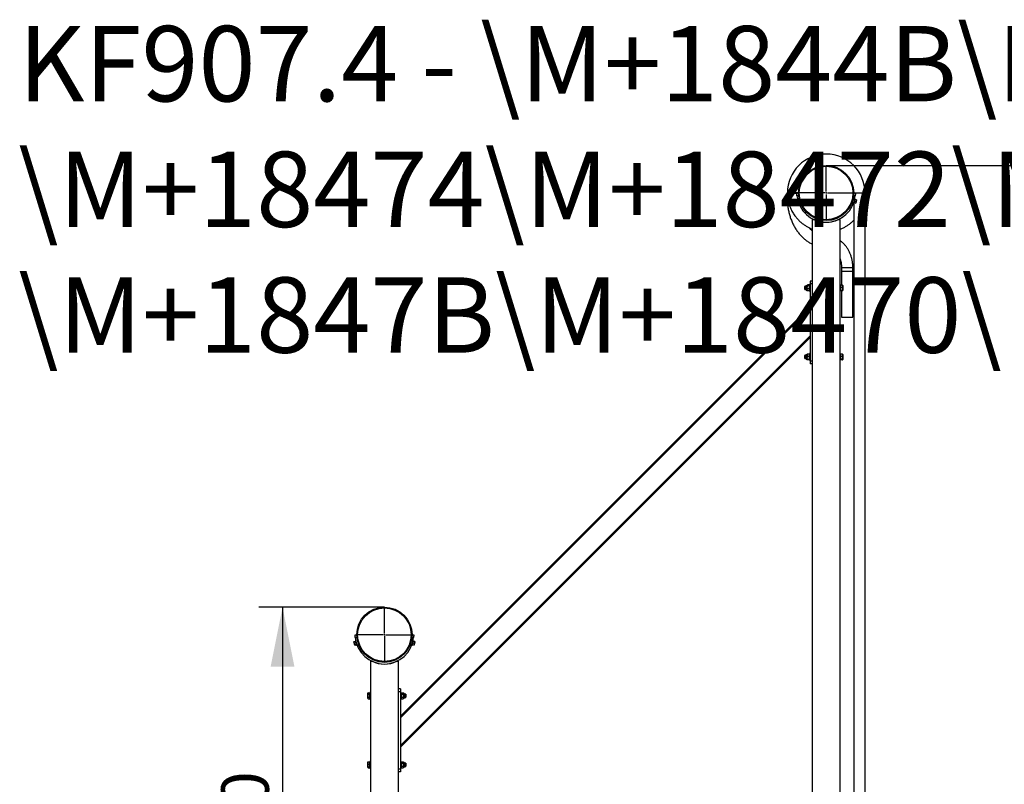
# Model space of a CAD drawing. Units: millimetres. Extents: x 7188 to 35378, y 154 to 14682.
# Drawn here: x 7745 to 11891, y 11462 to 14682 of the extents above; entities that cross this region are included whole.
import ezdxf

# ---------------------------------------------------------------- set-up
doc = ezdxf.new("R2010")
doc.units = ezdxf.units.MM
doc.header["$LTSCALE"] = 50
doc.layers.add('THICK_LINE', color=7, linetype='Continuous', lineweight=25)
doc.styles.add('SLDTEXTSTYLE0', font='TXT', dxfattribs={"width": 0.605, "bigfont": 'bigfont'})
doc.styles.add('SLDTEXTSTYLE1', font='TXT', dxfattribs={"width": 0.605})
doc.dimstyles.new('SLDDIMSTYLE0', dxfattribs={"dimtxt": 200, "dimasz": 250, "dimexe": 0, "dimexo": 0.0625, "dimgap": 50, "dimtad": 2, "dimdec": 1, "dimlfac": 0.86, "dimrnd": 1e-09, "dimzin": 12, "dimdsep": 46, "dimtxsty": 'SLDTEXTSTYLE1', "dimsah": 1, "dimcen": 0.09, "dimadec": 0, "dimazin": 3, "dimtfac": 1, "dimtofl": 0, "dimtmove": 0, "dimatfit": 3, "dimfxl": 0, "dimfrac": 2, "dimtolj": 1, "dimtzin": 12, "dimarcsym": 0})

# ---------------------------------------------------------------- blocks, each defined once
blk = doc.blocks.new('_D_1')
at = {"layer": 'THICK_LINE', "color": 7}
for p, q in [((11140.8, 14068.2), (12340.4, 14068.2)), ((12240.4, 14068.2), (12240.4, 10114.7)), ((11823.4, 10114.7), (12340.4, 10114.7))]:
    blk.add_line(p, q, dxfattribs=at)
for points in [[(12240.4, 14068.2), (12190.4, 13818.2), (12290.4, 13818.2)], [(12240.4, 10114.7), (12290.4, 10364.7), (12190.4, 10364.7)]]:
    blk.add_solid(points, dxfattribs=at)
at = {"layer": 'THICK_LINE', "color": 7, "insert": (11982.5, 11840.9), "char_height": 200, "attachment_point": 1, "rotation": 90, "style": 'SLDTEXTSTYLE1'}
blk.add_mtext('3400', dxfattribs=at)
blk = doc.blocks.new('_D_2')
at = {"layer": 'THICK_LINE', "color": 7}
for p, q in [((9280.9, 12207.7), (8751.8, 12207.7)), ((8851.8, 12207.7), (8851.8, 10114.7)), ((9006.7, 10114.7), (8751.8, 10114.7))]:
    blk.add_line(p, q, dxfattribs=at)
for points in [[(8851.8, 12207.7), (8801.8, 11957.7), (8901.8, 11957.7)], [(8851.8, 10114.7), (8901.8, 10364.7), (8801.8, 10364.7)]]:
    blk.add_solid(points, dxfattribs=at)
at = {"layer": 'THICK_LINE', "color": 7, "insert": (8594, 10910.6), "char_height": 200, "attachment_point": 1, "rotation": 90, "style": 'SLDTEXTSTYLE1'}
blk.add_mtext('1800', dxfattribs=at)
blk = doc.blocks.new('SW_CENTERMARKSYMBOL_0')
at = {"layer": 'THICK_LINE', "color": 0}
for p, q in [((0, 5.8), (0, 115.7)), ((-5.8, 0), (-115.7, 0)), ((0, 0), (-2.9, 0)), ((0, 0), (0, 2.9)), ((0, 0), (0, -2.9)), ((0, 0), (2.9, 0)), ((5.8, 0), (115.7, 0)), ((0, -5.8), (0, -115.7))]:
    blk.add_line(p, q, dxfattribs=at)
blk = doc.blocks.new('SW_CENTERMARKSYMBOL_1')
at = {"layer": 'THICK_LINE', "color": 0}
for p, q in [((0, 5.8), (0, 115.7)), ((-5.8, 0), (-115.7, 0)), ((0, 0), (-2.9, 0)), ((0, 0), (0, 2.9)), ((0, 0), (0, -2.9)), ((0, 0), (2.9, 0)), ((5.8, 0), (115.7, 0)), ((0, -5.8), (0, -115.7))]:
    blk.add_line(p, q, dxfattribs=at)

msp = doc.modelspace()

# ---------------------------------------------------------------- linework, layer by layer
at = {"color": 7, "linetype": 'Continuous', "lineweight": 25}
for p, q in [((11024.49, 13952.04), (10977.96, 13952.04)), ((11017.51, 13951.9), (11024.49, 13951.9)), ((11025.07, 13940.27), (11018.06, 13940.27)), ((11263.47, 13940.27), (11256.46, 13940.27)), ((11257.05, 13952.04), (11304.7, 13952.04)), ((11257.05, 13951.9), (11264.02, 13951.9)), ((11304.7, 10657.85), (11304.7, 13952.04)), ((11012.86, 13921.66), (11012.78, 13921.38)), ((11013.99, 13916.91), (11012.78, 13921.38)), ((11013.27, 13922.24), (11018.77, 13923.74)), ((11013.64, 13920.87), (11019.14, 13922.36)), ((11016.47, 13907.78), (11013.99, 13916.91)), ((11015.67, 13913.38), (11021.17, 13914.87)), ((11016.47, 13907.78), (11016.68, 13907.57)), ((11016.74, 13907.63), (11017.33, 13907.27)), ((11017.33, 13907.27), (11022.83, 13908.77)), ((11020.16, 13925.72), (11018.36, 13925.23)), ((11018.36, 13925.23), (11020.8, 13916.26)), ((11020.16, 13925.72), (11022.59, 13916.75)), ((11020.8, 13916.26), (11023.24, 13907.27)), ((11021.39, 13921.23), (11021.38, 13921.23)), ((11022.59, 13916.75), (11025.03, 13907.76)), ((11023.24, 13907.27), (11025.03, 13907.76)), ((11023.81, 13912.25), (11024.04, 13912.31)), ((11256.96, 13908.6), (11259.24, 13917.62)), ((11256.96, 13908.6), (11258.76, 13908.14)), ((11257.03, 13910.96), (11257.03, 13908.87)), ((11257.03, 13908.58), (11257.03, 10657.85)), ((11257.79, 13913.19), (11258.1, 13913.11)), ((11258.76, 13908.14), (11261.04, 13917.16)), ((11264.67, 13908.25), (11259.14, 13909.64)), ((11259.24, 13917.62), (11261.51, 13926.64)), ((11260.37, 13922.13), (11260.37, 13922.13)), ((11266.21, 13914.38), (11260.69, 13915.77)), ((11261.04, 13917.16), (11263.32, 13926.18)), ((11263.32, 13926.18), (11261.51, 13926.64)), ((11268.11, 13921.9), (11262.59, 13923.3)), ((11268.46, 13923.29), (11262.94, 13924.69)), ((11265.33, 13908.57), (11265.52, 13908.77)), ((11268.97, 13922.43), (11265.52, 13908.77)), ((11268.97, 13922.43), (11268.89, 13922.69)), ((11082.63, 13840.27), (11082.63, 10123.99)), ((11082.63, 13840.27), (11088.51, 13840.27)), ((11193.03, 13840.27), (11198.91, 13840.27)), ((11198.91, 13840.27), (11198.91, 10123.99)), ((11205.12, 13622.97), (11205.12, 13563.63)), ((11205.12, 13622.97), (11205.36, 13622.97)), ((11205.36, 13622.97), (11253.96, 13622.97)), ((11205.7, 13638.09), (11205.7, 13622.97)), ((11205.7, 13638.09), (11253.37, 13638.09)), ((11253.37, 13622.97), (11253.37, 13638.09)), ((11253.96, 13428.78), (11253.96, 13622.97)), ((11051.23, 13558.87), (11050.65, 13558.29)), ((11050.65, 13545.5), (11050.65, 13558.29)), ((11056.46, 13558.87), (11051.23, 13558.87)), ((11051.23, 13558.87), (11051.23, 13544.92)), ((11056.46, 13546.14), (11056.46, 13559.55)), ((11061.12, 13562.28), (11059.19, 13562.28)), ((11059.19, 13562.28), (11059.19, 13544.08)), ((11061.86, 13563.57), (11061.12, 13562.28)), ((11061.12, 13544.08), (11061.12, 13562.28)), ((11069.05, 13564.41), (11062.48, 13564.41)), ((11069.05, 13560.3), (11062.48, 13560.3)), ((11070.42, 13562.28), (11069.67, 13563.58)), ((11073.32, 13565.85), (11070.42, 13565.85)), ((11070.42, 13565.61), (11070.42, 13565.85)), ((11070.42, 13537.94), (11070.42, 13565.61)), ((11082.63, 13580.97), (11073.32, 13580.97)), ((11073.32, 13580.97), (11073.32, 13569.34)), ((11082.63, 13569.34), (11073.32, 13569.34)), ((11073.32, 13569.34), (11073.32, 13243.76)), ((11082.63, 13569.34), (11082.63, 13243.76)), ((11201.81, 13565.85), (11198.91, 13565.85)), ((11201.81, 13565.85), (11201.81, 13537.94)), ((11209.75, 13563.63), (11201.81, 13563.63)), ((11211.12, 13562.28), (11210.69, 13563.02)), ((11211.12, 13562.28), (11211.12, 13541.59)), ((11050.65, 13545.5), (11051.23, 13544.92)), ((11051.23, 13544.92), (11056.46, 13544.92)), ((11056.46, 13544.24), (11056.46, 13546.14)), ((11059.19, 13544.08), (11059.19, 13541.51)), ((11059.19, 13541.51), (11061.12, 13541.51)), ((11061.12, 13541.51), (11061.12, 13544.08)), ((11061.12, 13541.51), (11061.86, 13540.22)), ((11061.86, 13540.22), (11061.87, 13540.21)), ((11061.88, 13540.23), (11062.48, 13539.38)), ((11069.05, 13547.79), (11062.48, 13547.79)), ((11069.05, 13539.38), (11062.48, 13539.38)), ((11069.05, 13539.38), (11069.64, 13540.23)), ((11069.67, 13540.21), (11070.42, 13541.51)), ((11070.42, 13537.94), (11073.32, 13537.94)), ((11198.91, 13537.94), (11201.81, 13537.94)), ((11209.75, 13553.44), (11201.81, 13553.44)), ((11209.75, 13541.7), (11201.81, 13541.7)), ((11209.75, 13540.16), (11201.81, 13540.16)), ((11205.12, 13540.16), (11205.12, 13428.78)), ((11210.69, 13540.77), (11211.12, 13541.51)), ((11211.12, 13541.59), (11211.12, 13541.51)), ((11073.32, 13474.08), (9348.31, 11749.07)), ((11073.32, 13466.68), (9348.31, 11741.67)), ((11205.12, 13428.78), (11205.36, 13428.78)), ((11205.36, 13428.78), (11253.96, 13428.78)), ((11073.32, 13349.92), (9348.31, 11624.91)), ((11073.32, 13342.52), (9348.31, 11617.51)), ((11051.23, 13268.18), (11050.65, 13267.59)), ((11050.65, 13259.22), (11050.65, 13267.59)), ((11056.46, 13268.18), (11051.23, 13268.18)), ((11051.23, 13268.18), (11051.23, 13259.04)), ((11056.46, 13253.54), (11056.46, 13268.86)), ((11061.12, 13271.58), (11059.19, 13271.58)), ((11059.19, 13271.58), (11059.19, 13250.82)), ((11061.57, 13272.37), (11061.12, 13271.58)), ((11061.12, 13250.82), (11061.12, 13271.58)), ((11069.05, 13272.98), (11062.48, 13272.98)), ((11069.97, 13272.36), (11069.96, 13272.37)), ((11070.42, 13271.58), (11069.97, 13272.36)), ((11073.32, 13275.15), (11070.42, 13275.15)), ((11070.42, 13247.25), (11070.42, 13275.15)), ((11201.81, 13275.15), (11198.91, 13275.15)), ((11201.81, 13275.15), (11201.81, 13247.25)), ((11209.75, 13273.33), (11201.81, 13273.33)), ((11211.12, 13271.58), (11210.58, 13272.51)), ((11210.58, 13272.51), (11210.58, 13272.51)), ((11211.12, 13271.58), (11211.12, 13250.82)), ((11050.65, 13254.8), (11050.65, 13259.22)), ((11050.65, 13254.8), (11051.23, 13254.22)), ((11051.23, 13259.04), (11051.23, 13254.22)), ((11051.23, 13254.22), (11056.46, 13254.22)), ((11059.19, 13250.82), (11061.12, 13250.82)), ((11061.12, 13250.82), (11061.57, 13250.02)), ((11069.05, 13262.86), (11062.48, 13262.86)), ((11069.05, 13251.08), (11062.48, 13251.08)), ((11069.05, 13249.42), (11062.48, 13249.42)), ((11069.97, 13250.04), (11070.42, 13250.82)), ((11070.42, 13247.25), (11073.32, 13247.25)), ((11082.63, 13243.76), (11073.32, 13243.76)), ((11073.32, 13243.76), (11073.32, 13232.13)), ((11082.63, 13232.13), (11073.32, 13232.13)), ((11198.91, 13247.25), (11201.81, 13247.25)), ((11209.75, 13263.84), (11201.81, 13263.84)), ((11209.75, 13251.71), (11201.81, 13251.71)), ((11209.75, 13249.07), (11201.81, 13249.07)), ((11210.58, 13249.89), (11211.12, 13250.82)), ((11210.58, 13249.89), (11210.58, 13249.89)), ((9157.62, 12091.43), (9164.59, 12091.43)), ((9165.18, 12079.8), (9158.17, 12079.8)), ((9160.09, 12065.85), (9158.3, 12065.36)), ((9158.3, 12065.36), (9160.72, 12056.47)), ((9160.09, 12065.85), (9162.51, 12056.96)), ((9403.58, 12079.8), (9396.57, 12079.8)), ((9397.15, 12091.43), (9404.13, 12091.43)), ((9399.34, 12057.15), (9401.62, 12066.17)), ((9401.14, 12056.7), (9403.42, 12065.72)), ((9403.42, 12065.72), (9401.62, 12066.17)), ((9152.94, 12062.32), (9152.72, 12061.5)), ((9156.43, 12047.9), (9152.72, 12061.5)), ((9153.09, 12062.79), (9152.97, 12062.31)), ((9153.09, 12062.79), (9158.59, 12064.29)), ((9154.4, 12057.99), (9159.9, 12059.49)), ((9156.43, 12047.9), (9157.03, 12047.3)), ((9156.55, 12050.09), (9162.05, 12051.59)), ((9157.4, 12046.98), (9162.9, 12048.48)), ((9160.72, 12056.47), (9163.19, 12047.41)), ((9161.34, 12061.37), (9161.32, 12061.36)), ((9162.51, 12056.96), (9164.99, 12047.9)), ((9163.19, 12047.41), (9164.99, 12047.9)), ((9163.76, 12052.38), (9163.95, 12052.43)), ((9397.06, 12048.13), (9399.34, 12057.15)), ((9397.06, 12048.13), (9398.87, 12047.68)), ((9397.89, 12052.72), (9398.2, 12052.64)), ((9398.87, 12047.68), (9401.14, 12056.7)), ((9404.77, 12047.78), (9399.25, 12049.18)), ((9400.48, 12061.66), (9400.48, 12061.66)), ((9406.32, 12053.91), (9400.79, 12055.31)), ((9408.22, 12061.43), (9402.69, 12062.83)), ((9408.57, 12062.83), (9403.04, 12064.22)), ((9405.43, 12048.11), (9405.62, 12048.3)), ((9409.07, 12061.97), (9405.62, 12048.3)), ((9409.07, 12061.97), (9409, 12062.22)), ((9222.73, 11979.8), (9222.73, 10123.99)), ((9222.73, 11979.8), (9228.61, 11979.8)), ((9333.13, 11979.8), (9339.01, 11979.8)), ((9339.01, 11979.8), (9339.01, 10123.99)), ((9348.31, 11863.1), (9339.01, 11863.1)), ((9348.31, 11863.1), (9348.31, 11851.47)), ((9211.53, 11846.59), (9210.52, 11844.84)), ((9210.52, 11835.51), (9210.52, 11844.84)), ((9210.52, 11824.07), (9210.52, 11835.51)), ((9210.52, 11824.07), (9211.53, 11822.32)), ((9211.89, 11821.77), (9211.57, 11822.35)), ((9211.89, 11847.14), (9219.82, 11847.14)), ((9211.89, 11841.92), (9219.82, 11841.92)), ((9211.89, 11829.23), (9219.82, 11829.23)), ((9211.89, 11821.77), (9219.82, 11821.77)), ((9222.73, 11848.41), (9219.82, 11848.41)), ((9219.82, 11820.5), (9219.82, 11848.41)), ((9219.82, 11820.5), (9222.73, 11820.5)), ((9348.31, 11851.47), (9339.01, 11851.47)), ((9339.01, 11851.47), (9339.01, 11525.89)), ((9348.31, 11851.47), (9348.31, 11525.89)), ((9351.22, 11848.41), (9348.31, 11848.41)), ((9348.31, 11820.5), (9351.22, 11820.5)), ((9351.22, 11848.41), (9351.22, 11820.5)), ((9352.59, 11847.21), (9351.22, 11844.84)), ((9351.22, 11824.07), (9352.59, 11821.7)), ((9352.59, 11847.21), (9359.15, 11847.21)), ((9352.59, 11840.83), (9359.15, 11840.83)), ((9352.59, 11828.08), (9359.15, 11828.08)), ((9352.59, 11821.7), (9359.15, 11821.7)), ((9360.52, 11844.84), (9359.15, 11847.21)), ((9359.15, 11821.7), (9360.52, 11824.07)), ((9362.45, 11844.84), (9360.52, 11844.84)), ((9360.52, 11844.84), (9360.52, 11824.07)), ((9360.52, 11824.07), (9362.45, 11824.07)), ((9362.45, 11824.07), (9362.45, 11844.84)), ((9365.17, 11842.11), (9365.17, 11826.8)), ((9370.41, 11841.43), (9365.17, 11841.43)), ((9365.17, 11827.48), (9370.41, 11827.48)), ((9370.99, 11840.85), (9370.41, 11841.43)), ((9370.41, 11827.48), (9370.41, 11841.43)), ((9370.41, 11827.48), (9370.99, 11828.06)), ((9370.99, 11840.85), (9370.99, 11828.06)), ((9211.12, 11555.18), (9210.52, 11554.14)), ((9210.52, 11540.99), (9210.52, 11554.14)), ((9210.52, 11533.37), (9210.52, 11540.99)), ((9210.52, 11533.37), (9211.12, 11532.33)), ((9211.89, 11556.05), (9219.82, 11556.05)), ((9211.89, 11546.96), (9219.82, 11546.96)), ((9211.89, 11534.67), (9219.82, 11534.67)), ((9211.89, 11531.46), (9219.82, 11531.46)), ((9222.73, 11557.71), (9219.82, 11557.71)), ((9219.82, 11547.66), (9219.82, 11557.71)), ((9219.82, 11529.8), (9219.82, 11547.66)), ((9219.82, 11529.8), (9222.73, 11529.8)), ((9351.22, 11557.71), (9348.31, 11557.71)), ((9348.31, 11529.8), (9351.22, 11529.8)), ((9351.22, 11557.71), (9351.22, 11529.8)), ((9352.59, 11556.51), (9351.22, 11554.14)), ((9351.22, 11533.37), (9352.59, 11531)), ((9352.59, 11556.51), (9359.15, 11556.51)), ((9352.59, 11550.13), (9359.15, 11550.13)), ((9352.59, 11537.38), (9359.15, 11537.38)), ((9352.59, 11531), (9359.15, 11531)), ((9360.52, 11554.14), (9359.15, 11556.51)), ((9359.15, 11531), (9360.52, 11533.37)), ((9362.45, 11554.14), (9360.52, 11554.14)), ((9360.52, 11554.14), (9360.52, 11533.37)), ((9360.52, 11533.37), (9362.45, 11533.37)), ((9362.45, 11533.37), (9362.45, 11554.14)), ((9365.17, 11551.42), (9365.17, 11536.1)), ((9370.41, 11550.73), (9365.17, 11550.73)), ((9365.17, 11536.78), (9370.41, 11536.78)), ((9370.99, 11550.15), (9370.41, 11550.73)), ((9370.41, 11536.78), (9370.41, 11550.73)), ((9370.41, 11536.78), (9370.99, 11537.36)), ((9370.99, 11550.15), (9370.99, 11537.36)), ((9348.31, 11525.89), (9339.01, 11525.89)), ((9348.31, 11514.26), (9339.01, 11514.26)), ((9348.31, 11525.89), (9348.31, 11514.26))]:
    msp.add_line(p, q, dxfattribs=at)
at = {"color": 7, "linetype": 'Continuous', "lineweight": 25, "flags": 128}
msp.add_lwpolyline([(11017.61, 13950.16), (11016.31, 13950.05), (11013.71, 13949.86), (11010.92, 13949.72), (11007.96, 13949.61), (11004.91, 13949.55), (11001.8, 13949.53), (10998.68, 13949.55), (10995.63, 13949.61), (10992.67, 13949.72), (10989.88, 13949.86), (10987.28, 13950.05), (10984.94, 13950.26), (10982.88, 13950.51), (10981.15, 13950.78), (10979.77, 13951.08), (10978.77, 13951.39), (10978.16, 13951.71), (10977.96, 13952.04)], dxfattribs=at)
at = {"color": 7, "linetype": 'Continuous', "lineweight": 25}
for centre, radius in [((11140.77, 13951.9), 116.28), ((11140.77, 13951.9), 112.79), ((9280.87, 12091.43), 116.28), ((9280.87, 12091.43), 112.79)]:
    msp.add_circle(centre, radius, dxfattribs=at)
for centre, radius, start, end in [((11141.33, 13952.04), 163.37, 0, 180), ((11140.77, 13951.9), 123.26, 185.41331, 354.58669), ((11140.77, 13951.9), 123.26, 244.91237, 295.08763), ((11059.19, 13559.55), 2.73, 90, 180), ((11059.19, 13544.24), 2.73, 180, 270), ((11059.19, 13268.86), 2.73, 90, 180), ((11059.19, 13253.54), 2.73, 180, 270), ((9280.87, 12091.43), 123.26, 185.41331, 354.58669), ((9280.87, 12091.43), 123.26, 244.91237, 295.08763), ((9362.45, 11842.11), 2.73, 0, 90), ((9362.45, 11826.8), 2.73, 270, 360), ((9362.45, 11551.42), 2.73, 0, 90), ((9362.45, 11536.1), 2.73, 270, 360)]:
    msp.add_arc(centre, radius, start, end, dxfattribs=at)
for points, knots in [([(10978.18, 13947.08), (10978.07, 13945.82), (10977.73, 13941.66), (10977.46, 13934.55), (10977.37, 13925.8), (10977.59, 13917.05), (10978.1, 13908.31), (10978.92, 13899.61), (10980.03, 13890.96), (10981.44, 13882.37), (10983.15, 13873.86), (10985.14, 13865.45), (10987.42, 13857.14), (10989.99, 13848.96), (10992.84, 13840.92), (10995.96, 13833.03), (10999.36, 13825.3), (11003.02, 13817.76), (11006.94, 13810.42), (11011.11, 13803.29), (11015.53, 13796.38), (11020.18, 13789.7), (11025.07, 13783.28), (11030.17, 13777.11), (11035.49, 13771.22), (11041, 13765.62), (11046.71, 13760.31), (11052.6, 13755.3), (11058.66, 13750.61), (11064.87, 13746.24), (11071.23, 13742.22), (11077.14, 13738.81), (11080.99, 13736.9), (11082.63, 13736.09)], [0, 0, 0, 0, 0.0144502, 0.0476902, 0.0809322, 0.1141764, 0.147423, 0.1806724, 0.2139248, 0.2471804, 0.2804392, 0.313701, 0.3469654, 0.3802316, 0.4134983, 0.4467641, 0.480027, 0.5132847, 0.5465341, 0.5797718, 0.6129939, 0.6461957, 0.6793722, 0.7125179, 0.7456269, 0.7786932, 0.8117107, 0.8446731, 0.877575, 0.9104111, 0.9431771, 0.9758697, 1, 1, 1, 1]), ([(10977.96, 13952.04), (10978.08, 13947.21), (10978.32, 13937.83), (10980.17, 13924.25), (10982.87, 13911.64), (10986.31, 13900.04), (10990.29, 13889.46), (10994.64, 13879.89), (10999.19, 13871.32), (11004, 13863.39), (11008.96, 13856.16), (11013.97, 13849.62), (11018.86, 13843.83), (11023.81, 13838.48), (11029, 13833.34), (11034.46, 13828.4), (11041.63, 13822.48), (11050.76, 13815.85), (11062.1, 13808.99), (11072.75, 13803.53), (11079.77, 13800.81), (11082.63, 13799.71)], [0, 0, 0, 0, 0.073658, 0.1433048, 0.2088324, 0.2704014, 0.3278599, 0.3812753, 0.4306971, 0.4760345, 0.522848, 0.5644372, 0.6016379, 0.6385572, 0.6757107, 0.713183, 0.7509489, 0.8176137, 0.8851163, 0.9532157, 1, 1, 1, 1]), ([(11018.06, 13940.27), (11017.95, 13941.57), (11017.73, 13944.18), (11017.57, 13947.66), (11017.52, 13950.29), (11017.51, 13951.69), (11017.51, 13951.84), (11017.51, 13951.9)], [0, 0, 0, 0, 0.2144252, 0.4288777, 0.6428339, 0.8570093, 1, 1, 1, 1]), ([(11256.83, 13955.55), (11256.93, 13954.1), (11257.11, 13951.54), (11256.94, 13948.97), (11256.87, 13947.86)], [0, 0, 0, 0, 0.5650235, 1, 1, 1, 1]), ([(11264.02, 13951.9), (11264.02, 13951.77), (11264.02, 13951.51), (11264.01, 13949.51), (11263.92, 13946.56), (11263.74, 13943.29), (11263.55, 13941.13), (11263.47, 13940.27)], [0, 0, 0, 0, 0.2144858, 0.4289737, 0.6433761, 0.8574464, 1, 1, 1, 1]), ([(11013.64, 13920.87), (11013.43, 13920.94), (11013.01, 13921.08), (11012.68, 13921.5), (11013.04, 13921.96), (11013.27, 13922.24)], [0, 0, 0, 0, 0.2648617, 0.5354666, 1, 1, 1, 1]), ([(11015.67, 13913.38), (11015.5, 13913.67), (11014.63, 13915.1), (11013.67, 13917.61), (11013.65, 13919.9), (11013.64, 13920.87)], [0, 0, 0, 0, 0.12970918, 0.63438518, 1, 1, 1, 1]), ([(11017.33, 13907.27), (11017.01, 13907.76), (11016.36, 13908.73), (11015.6, 13910.76), (11015.65, 13912.37), (11015.67, 13913.38)], [0, 0, 0, 0, 0.2648617, 0.5354666, 1, 1, 1, 1]), ([(11266.21, 13914.38), (11266.26, 13913.8), (11266.34, 13912.64), (11266.02, 13910.5), (11265.19, 13909.12), (11264.67, 13908.25)], [0, 0, 0, 0, 0.2648617, 0.5354666, 1, 1, 1, 1]), ([(11264.67, 13908.25), (11264.9, 13908.32), (11265.2, 13908.41), (11265.28, 13908.56), (11265.3, 13908.6)], [0, 0, 0, 0, 0.7585445, 1, 1, 1, 1]), ([(11268.11, 13921.9), (11268.12, 13920.94), (11268.14, 13918.64), (11267.23, 13916.11), (11266.39, 13914.67), (11266.21, 13914.38)], [0, 0, 0, 0, 0.3656148, 0.8702908, 1, 1, 1, 1]), ([(11268.46, 13923.29), (11268.61, 13923.13), (11268.91, 13922.79), (11268.99, 13922.27), (11268.45, 13922.04), (11268.11, 13921.9)], [0, 0, 0, 0, 0.2648617, 0.5354666, 1, 1, 1, 1]), ([(11198.91, 13799.29), (11200.67, 13799.92), (11206.64, 13802.06), (11216.38, 13806.77), (11228.04, 13813.34), (11239.07, 13820.93), (11248.81, 13828.71), (11254.51, 13834.33), (11257.03, 13836.82)], [0, 0, 0, 0, 0.08063866, 0.27244452, 0.46436273, 0.65605003, 0.84779413, 1, 1, 1, 1]), ([(11082.63, 13792.41), (11081.08, 13793.7), (11077.93, 13796.33), (11073.36, 13800.7), (11070.13, 13803.96), (11068.51, 13805.83), (11068.32, 13806.04)], [0, 0, 0, 0, 0.3123482, 0.635925, 0.9585428, 1, 1, 1, 1]), ([(11253.37, 13638.09), (11253.37, 13639.38), (11253.34, 13643), (11253.05, 13648.95), (11252.43, 13655.9), (11251.5, 13662.8), (11250.26, 13669.64), (11248.73, 13676.39), (11246.9, 13683.04), (11244.77, 13689.56), (11242.37, 13695.94), (11239.67, 13702.16), (11236.71, 13708.2), (11233.48, 13714.04), (11229.99, 13719.67), (11226.25, 13725.06), (11222.27, 13730.2), (11218.06, 13735.08), (11213.64, 13739.67), (11209.03, 13743.98), (11204.21, 13747.94), (11200.82, 13750.53), (11199.01, 13751.71), (11198.91, 13751.77)], [0, 0, 0, 0, 0.0283551, 0.0794648, 0.1305894, 0.1817253, 0.232873, 0.284032, 0.3352005, 0.3863752, 0.4375511, 0.4887215, 0.5398773, 0.5910071, 0.6420971, 0.693131, 0.7440905, 0.7949556, 0.8457053, 0.8963184, 0.9467749, 0.9970564, 1, 1, 1, 1]), ([(11198.91, 13675.95), (11199.29, 13674.93), (11200.3, 13672.29), (11201.65, 13667.87), (11202.98, 13662.72), (11204.05, 13657.46), (11204.86, 13652.11), (11205.41, 13646.7), (11205.67, 13642.01), (11205.69, 13639.14), (11205.7, 13638.09)], [0, 0, 0, 0, 0.0880079, 0.2266913, 0.3653493, 0.503999, 0.6426501, 0.7813037, 0.9199548, 1, 1, 1, 1]), ([(11062.48, 13560.3), (11062.2, 13560.66), (11061.62, 13561.38), (11061.41, 13562.45), (11061.72, 13563.47), (11062.23, 13564.09), (11062.48, 13564.41)], [0, 0, 0, 0, 0.26460585, 0.53494964, 0.7653441, 1, 1, 1, 1]), ([(11062.48, 13547.79), (11062.2, 13548.87), (11061.62, 13551.07), (11061.41, 13554.32), (11061.72, 13557.43), (11062.23, 13559.34), (11062.48, 13560.3)], [0, 0, 0, 0, 0.2646059, 0.5349496, 0.7653441, 1, 1, 1, 1]), ([(11069.05, 13564.41), (11069.33, 13564.05), (11069.91, 13563.33), (11070.12, 13562.26), (11069.81, 13561.24), (11069.3, 13560.62), (11069.05, 13560.3)], [0, 0, 0, 0, 0.2646059, 0.5349496, 0.7653441, 1, 1, 1, 1]), ([(11069.05, 13560.3), (11069.33, 13559.21), (11069.91, 13557.02), (11070.12, 13553.77), (11069.81, 13550.66), (11069.3, 13548.75), (11069.05, 13547.79)], [0, 0, 0, 0, 0.2646059, 0.5349496, 0.7653441, 1, 1, 1, 1]), ([(11209.75, 13553.44), (11210.03, 13554.32), (11210.61, 13556.11), (11210.82, 13558.76), (11210.51, 13561.3), (11210, 13562.85), (11209.75, 13563.63)], [0, 0, 0, 0, 0.2646059, 0.5349496, 0.7653441, 1, 1, 1, 1]), ([(11209.75, 13563.63), (11209.88, 13563.57), (11210.29, 13563.39), (11210.67, 13563.18), (11210.66, 13563.04), (11210.66, 13563.02)], [0, 0, 0, 0, 0.2991993, 0.931236, 1, 1, 1, 1]), ([(11062.48, 13539.38), (11062.36, 13539.67), (11061.95, 13540.65), (11061.5, 13542.38), (11061.43, 13544.94), (11062.09, 13546.72), (11062.48, 13547.79)], [0, 0, 0, 0, 0.1053229, 0.3575857, 0.6159126, 1, 1, 1, 1]), ([(11069.05, 13547.79), (11069.44, 13546.72), (11070.09, 13544.96), (11070.04, 13542.39), (11069.58, 13540.67), (11069.17, 13539.67), (11069.05, 13539.38)], [0, 0, 0, 0, 0.3847583, 0.6367427, 0.8955362, 1, 1, 1, 1]), ([(11209.75, 13541.7), (11210.03, 13542.72), (11210.61, 13544.78), (11210.82, 13547.83), (11210.51, 13550.75), (11210, 13552.54), (11209.75, 13553.44)], [0, 0, 0, 0, 0.2646059, 0.5349496, 0.7653441, 1, 1, 1, 1]), ([(11209.75, 13540.16), (11210.13, 13540.35), (11210.77, 13540.67), (11210.75, 13541.13), (11210.31, 13541.45), (11209.88, 13541.64), (11209.75, 13541.7)], [0, 0, 0, 0, 0.37353549, 0.6240181, 0.8812648, 1, 1, 1, 1]), ([(11062.48, 13262.86), (11062.2, 13263.74), (11061.62, 13265.51), (11061.41, 13268.15), (11061.72, 13270.66), (11062.23, 13272.2), (11062.48, 13272.98)], [0, 0, 0, 0, 0.26460585, 0.53494964, 0.7653441, 1, 1, 1, 1]), ([(11062.48, 13272.98), (11062.18, 13272.84), (11061.72, 13272.63), (11061.65, 13272.41), (11061.63, 13272.34)], [0, 0, 0, 0, 0.6828738, 1, 1, 1, 1]), ([(11069.05, 13272.98), (11069.33, 13272.1), (11069.91, 13270.33), (11070.12, 13267.69), (11069.81, 13265.18), (11069.3, 13263.64), (11069.05, 13262.86)], [0, 0, 0, 0, 0.2646059, 0.5349496, 0.7653441, 1, 1, 1, 1]), ([(11069.93, 13272.34), (11069.88, 13272.43), (11069.76, 13272.64), (11069.32, 13272.85), (11069.05, 13272.98)], [0, 0, 0, 0, 0.3948226, 1, 1, 1, 1]), ([(11209.75, 13263.84), (11210.03, 13264.66), (11210.61, 13266.33), (11210.82, 13268.79), (11210.51, 13271.15), (11210, 13272.6), (11209.75, 13273.33)], [0, 0, 0, 0, 0.2646059, 0.5349496, 0.7653441, 1, 1, 1, 1]), ([(11209.75, 13273.33), (11210.07, 13273.1), (11210.46, 13272.82), (11210.53, 13272.54), (11210.54, 13272.49)], [0, 0, 0, 0, 0.8299331, 1, 1, 1, 1]), ([(11062.48, 13251.08), (11062.09, 13252.57), (11061.44, 13255.04), (11061.5, 13258.63), (11061.95, 13261.06), (11062.36, 13262.45), (11062.48, 13262.86)], [0, 0, 0, 0, 0.3840855, 0.6359782, 0.8946776, 1, 1, 1, 1]), ([(11062.48, 13249.42), (11062.2, 13249.56), (11061.62, 13249.85), (11061.41, 13250.28), (11061.72, 13250.7), (11062.23, 13250.95), (11062.48, 13251.08)], [0, 0, 0, 0, 0.26460585, 0.53494964, 0.7653441, 1, 1, 1, 1]), ([(11069.05, 13262.86), (11069.17, 13262.46), (11069.58, 13261.09), (11070.03, 13258.67), (11070.1, 13255.07), (11069.44, 13252.57), (11069.05, 13251.08)], [0, 0, 0, 0, 0.1044643, 0.3568208, 0.6152398, 1, 1, 1, 1]), ([(11069.05, 13251.08), (11069.33, 13250.93), (11069.91, 13250.64), (11070.12, 13250.21), (11069.81, 13249.8), (11069.3, 13249.54), (11069.05, 13249.42)], [0, 0, 0, 0, 0.2646059, 0.5349496, 0.7653441, 1, 1, 1, 1]), ([(11209.75, 13251.71), (11209.88, 13252.18), (11210.3, 13253.64), (11210.75, 13256.18), (11210.78, 13259.82), (11210.13, 13262.34), (11209.75, 13263.84)], [0, 0, 0, 0, 0.1187357, 0.3695563, 0.6264629, 1, 1, 1, 1]), ([(11209.75, 13249.07), (11210.03, 13249.3), (11210.61, 13249.76), (11210.82, 13250.45), (11210.51, 13251.11), (11210, 13251.51), (11209.75, 13251.71)], [0, 0, 0, 0, 0.2646059, 0.5349496, 0.7653441, 1, 1, 1, 1]), ([(9158.17, 12079.8), (9158.05, 12081.11), (9157.83, 12083.71), (9157.68, 12087.19), (9157.62, 12089.82), (9157.62, 12091.23), (9157.62, 12091.37), (9157.62, 12091.43)], [0, 0, 0, 0, 0.2144252, 0.4288777, 0.6428339, 0.8570093, 1, 1, 1, 1]), ([(9404.13, 12091.43), (9404.13, 12091.3), (9404.13, 12091.05), (9404.11, 12089.04), (9404.03, 12086.09), (9403.84, 12082.82), (9403.65, 12080.67), (9403.58, 12079.8)], [0, 0, 0, 0, 0.2144858, 0.4289737, 0.6433761, 0.8574464, 1, 1, 1, 1]), ([(9154.4, 12057.99), (9154.01, 12058.51), (9153.07, 12059.73), (9152.88, 12061.45), (9153.06, 12062.56), (9153.09, 12062.79)], [0, 0, 0, 0, 0.3656148, 0.8702908, 1, 1, 1, 1]), ([(9156.55, 12050.09), (9156.19, 12050.73), (9155.46, 12052.02), (9154.52, 12054.65), (9154.45, 12056.7), (9154.4, 12057.99)], [0, 0, 0, 0, 0.2648617, 0.5354666, 1, 1, 1, 1]), ([(9157.4, 12046.98), (9157.15, 12047.2), (9156.65, 12047.65), (9156.16, 12048.65), (9156.4, 12049.53), (9156.55, 12050.09)], [0, 0, 0, 0, 0.26486168, 0.53546662, 1, 1, 1, 1]), ([(9406.32, 12053.91), (9406.36, 12053.34), (9406.45, 12052.17), (9406.12, 12050.03), (9405.29, 12048.65), (9404.77, 12047.78)], [0, 0, 0, 0, 0.2648617, 0.5354666, 1, 1, 1, 1]), ([(9404.77, 12047.78), (9405, 12047.85), (9405.3, 12047.94), (9405.39, 12048.1), (9405.41, 12048.13)], [0, 0, 0, 0, 0.7590934, 1, 1, 1, 1]), ([(9408.22, 12061.43), (9408.22, 12060.47), (9408.24, 12058.17), (9407.33, 12055.65), (9406.49, 12054.21), (9406.32, 12053.91)], [0, 0, 0, 0, 0.3656148, 0.8702908, 1, 1, 1, 1]), ([(9408.57, 12062.83), (9408.72, 12062.66), (9409.01, 12062.33), (9409.09, 12061.8), (9408.56, 12061.58), (9408.22, 12061.43)], [0, 0, 0, 0, 0.2648617, 0.5354666, 1, 1, 1, 1]), ([(9211.89, 11847.14), (9211.61, 11846.69), (9211.03, 11845.77), (9210.82, 11844.42), (9211.13, 11843.12), (9211.64, 11842.33), (9211.89, 11841.92)], [0, 0, 0, 0, 0.2646059, 0.5349496, 0.7653441, 1, 1, 1, 1]), ([(9211.89, 11841.92), (9211.51, 11840.36), (9210.86, 11837.75), (9210.89, 11833.94), (9211.33, 11831.28), (9211.76, 11829.73), (9211.89, 11829.23)], [0, 0, 0, 0, 0.3735355, 0.6240181, 0.8812648, 1, 1, 1, 1]), ([(9211.89, 11829.23), (9211.61, 11828.59), (9211.03, 11827.28), (9210.82, 11825.33), (9211.13, 11823.48), (9211.64, 11822.34), (9211.89, 11821.77)], [0, 0, 0, 0, 0.26460585, 0.53494964, 0.7653441, 1, 1, 1, 1]), ([(9352.59, 11828.08), (9352.47, 11828.51), (9352.06, 11829.99), (9351.6, 11832.62), (9351.54, 11836.51), (9352.2, 11839.21), (9352.59, 11840.83)], [0, 0, 0, 0, 0.1044643, 0.3568208, 0.6152398, 1, 1, 1, 1]), ([(9352.59, 11840.83), (9352.3, 11841.39), (9351.73, 11842.5), (9351.52, 11844.16), (9351.83, 11845.75), (9352.33, 11846.72), (9352.59, 11847.21)], [0, 0, 0, 0, 0.2646059, 0.5349496, 0.7653441, 1, 1, 1, 1]), ([(9352.59, 11821.7), (9352.3, 11822.25), (9351.73, 11823.37), (9351.52, 11825.03), (9351.83, 11826.61), (9352.33, 11827.59), (9352.59, 11828.08)], [0, 0, 0, 0, 0.2646059, 0.5349496, 0.7653441, 1, 1, 1, 1]), ([(9359.15, 11847.21), (9359.44, 11846.66), (9360.01, 11845.54), (9360.23, 11843.88), (9359.92, 11842.29), (9359.41, 11841.32), (9359.15, 11840.83)], [0, 0, 0, 0, 0.2646059, 0.5349496, 0.7653441, 1, 1, 1, 1]), ([(9359.15, 11840.83), (9359.55, 11839.22), (9360.2, 11836.54), (9360.14, 11832.65), (9359.69, 11830.03), (9359.27, 11828.51), (9359.15, 11828.08)], [0, 0, 0, 0, 0.3840855, 0.6359782, 0.8946776, 1, 1, 1, 1]), ([(9359.15, 11828.08), (9359.44, 11827.52), (9360.01, 11826.4), (9360.23, 11824.75), (9359.92, 11823.16), (9359.41, 11822.19), (9359.15, 11821.7)], [0, 0, 0, 0, 0.2646059, 0.5349496, 0.7653441, 1, 1, 1, 1]), ([(9211.89, 11556.05), (9211.61, 11555.26), (9211.03, 11553.67), (9210.82, 11551.3), (9211.13, 11549.04), (9211.64, 11547.66), (9211.89, 11546.96)], [0, 0, 0, 0, 0.26460585, 0.53494964, 0.7653441, 1, 1, 1, 1]), ([(9211.89, 11546.96), (9211.51, 11545.45), (9210.86, 11542.92), (9210.89, 11539.23), (9211.33, 11536.65), (9211.76, 11535.14), (9211.89, 11534.67)], [0, 0, 0, 0, 0.3735355, 0.6240181, 0.8812648, 1, 1, 1, 1]), ([(9211.89, 11534.67), (9211.61, 11534.39), (9211.03, 11533.83), (9210.82, 11532.99), (9211.13, 11532.2), (9211.64, 11531.71), (9211.89, 11531.46)], [0, 0, 0, 0, 0.2646059, 0.5349496, 0.7653441, 1, 1, 1, 1]), ([(9211.15, 11555.17), (9211.17, 11555.22), (9211.27, 11555.52), (9211.61, 11555.81), (9211.89, 11556.05)], [0, 0, 0, 0, 0.1548763, 1, 1, 1, 1]), ([(9352.59, 11537.38), (9352.47, 11537.81), (9352.06, 11539.3), (9351.6, 11541.92), (9351.54, 11545.81), (9352.2, 11548.52), (9352.59, 11550.13)], [0, 0, 0, 0, 0.1044643, 0.3568208, 0.6152398, 1, 1, 1, 1]), ([(9352.59, 11550.13), (9352.3, 11550.69), (9351.73, 11551.81), (9351.52, 11553.47), (9351.83, 11555.05), (9352.33, 11556.02), (9352.59, 11556.51)], [0, 0, 0, 0, 0.2646059, 0.5349496, 0.7653441, 1, 1, 1, 1]), ([(9352.59, 11531), (9352.3, 11531.56), (9351.73, 11532.67), (9351.52, 11534.33), (9351.83, 11535.92), (9352.33, 11536.89), (9352.59, 11537.38)], [0, 0, 0, 0, 0.2646059, 0.5349496, 0.7653441, 1, 1, 1, 1]), ([(9359.15, 11556.51), (9359.44, 11555.96), (9360.01, 11554.84), (9360.23, 11553.18), (9359.92, 11551.6), (9359.41, 11550.62), (9359.15, 11550.13)], [0, 0, 0, 0, 0.2646059, 0.5349496, 0.7653441, 1, 1, 1, 1]), ([(9359.15, 11550.13), (9359.55, 11548.52), (9360.2, 11545.84), (9360.14, 11541.96), (9359.69, 11539.33), (9359.27, 11537.82), (9359.15, 11537.38)], [0, 0, 0, 0, 0.3840855, 0.6359782, 0.8946776, 1, 1, 1, 1]), ([(9359.15, 11537.38), (9359.44, 11536.83), (9360.01, 11535.71), (9360.23, 11534.05), (9359.92, 11532.46), (9359.41, 11531.49), (9359.15, 11531)], [0, 0, 0, 0, 0.2646059, 0.5349496, 0.7653441, 1, 1, 1, 1])]:
    msp.add_open_spline(points, degree=3, knots=knots, dxfattribs=at)

# ---------------------------------------------------------------- block references
at = {"layer": 'THICK_LINE', "color": 7}
for name, p in [('SW_CENTERMARKSYMBOL_1', (11140.77, 13951.9)), ('SW_CENTERMARKSYMBOL_0', (9280.87, 12091.43))]:
    msp.add_blockref(name, p, dxfattribs=at)

# ---------------------------------------------------------------- texts
at = {"layer": 'THICK_LINE', "color": 7, "insert": (7738.52, 14655.12), "char_height": 317.5, "attachment_point": 1, "style": 'SLDTEXTSTYLE0'}
msp.add_mtext('KF907.4 - \\M+1844B\\M+18480\\M+1847C\\M+18480\\M+18474\\M+1848D \\M+18474\\M+18472\\M+18485\\M+18487\\M+18485\\M+18482\\M+18480\\M+18472\\M+1847E\\M+18475\\M+18472\\M+1848D\\M+18475 \\M+18483 \\M+1847B\\M+18470\\M+1847E\\M+18470\\M+18484\\M+18480\\M+1847D', dxfattribs=at)

# ---------------------------------------------------------------- dimensions: what is measured, and where the dimension line sits
at = {"layer": 'THICK_LINE', "color": 7}
for base, p1, p2, picture, middle in [((12240.35, 10114.69), (11140.77, 14068.18), (11823.44, 10114.69), '_D_1', (12240.35, 12091.43)), ((8851.77, 10114.69), (9280.87, 12207.71), (9006.66, 10114.69), '_D_2', (8851.77, 11161.2))]:
    dim = msp.add_linear_dim(base=base, p1=p1, p2=p2, angle=90, dimstyle='SLDDIMSTYLE0', dxfattribs=at)
    dim.commit()
    dim.dimension.update_dxf_attribs({"geometry": picture, "text_midpoint": middle, "dimtype": 160})

doc.saveas('drawing.dxf')
